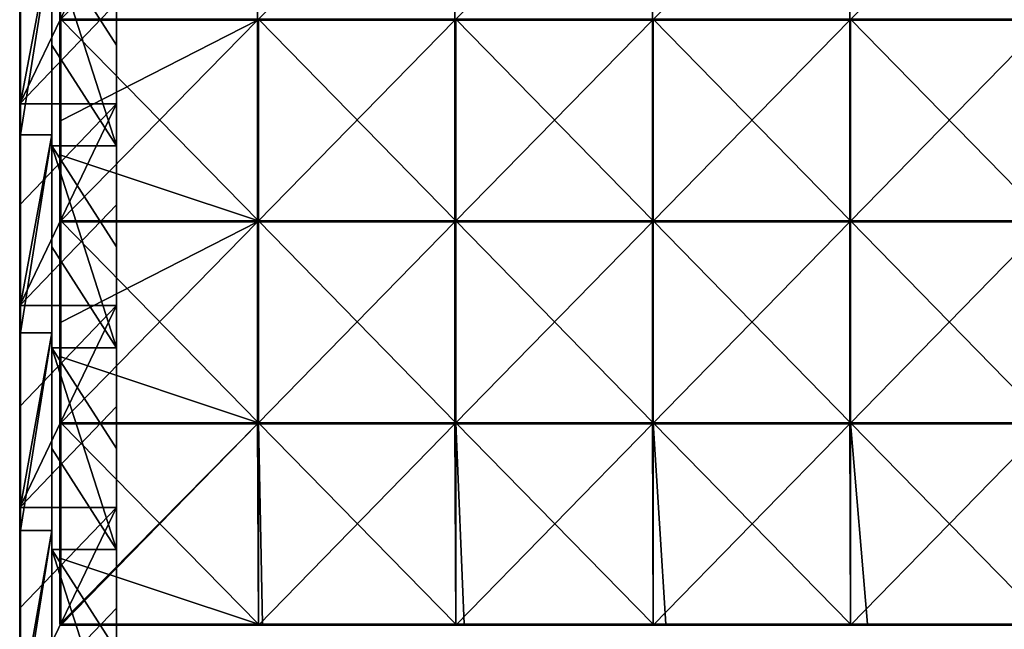
# Model space of a CAD drawing. Units: millimetres. Extents: x -501 to 501, y -550 to 10.
# Drawn here: x -500 to -256, y -280 to -129 of the extents above; entities that cross this region are included whole.
import ezdxf

# ---------------------------------------------------------------- set-up
doc = ezdxf.new("R2010")
doc.units = ezdxf.units.MM
doc.header["$LTSCALE"] = 65.185185
for name, color, linetype in [('40', 7, 'CONTINUOUS'), ('41', 7, 'CONTINUOUS'), ('42', 7, 'CONTINUOUS'), ('43', 7, 'CONTINUOUS'), ('47', 7, 'CONTINUOUS'), ('51', 7, 'CONTINUOUS'), ('59', 7, 'CONTINUOUS'), ('6', 7, 'CONTINUOUS'), ('60', 7, 'CONTINUOUS'), ('61', 7, 'CONTINUOUS'), ('62', 7, 'CONTINUOUS'), ('65', 7, 'CONTINUOUS'), ('66', 7, 'CONTINUOUS'), ('68', 7, 'CONTINUOUS'), ('74', 7, 'CONTINUOUS')]:
    doc.layers.add(name, color=color, linetype=linetype)

msp = doc.modelspace()

# ---------------------------------------------------------------- linework, layer by layer
at = {"layer": '40', "linetype": 'Continuous'}
for points in [[(-492, -135.07, 480), (-476, -160.1, 480), (-492, -110.05, 480), (-492, -135.07, 480)], [(-492, -110.05, 480), (-476, -160.1, 480), (-476, -135.07, 480), (-492, -110.05, 480)], [(-476, -110.05, 480), (-492, -110.05, 480), (-476, -135.07, 480), (-476, -110.05, 480)], [(-492, -160.1, 480), (-476, -160.1, 480), (-492, -135.07, 480), (-492, -160.1, 480)], [(-492, -185.12, 480), (-476, -210.15, 480), (-492, -160.1, 480), (-492, -185.12, 480)], [(-492, -160.1, 480), (-476, -210.15, 480), (-476, -185.12, 480), (-492, -160.1, 480)], [(-476, -160.1, 480), (-492, -160.1, 480), (-476, -185.12, 480), (-476, -160.1, 480)], [(-492, -210.15, 480), (-476, -210.15, 480), (-492, -185.12, 480), (-492, -210.15, 480)], [(-492, -235.18, 480), (-476, -260.2, 480), (-492, -210.15, 480), (-492, -235.18, 480)], [(-492, -210.15, 480), (-476, -260.2, 480), (-476, -235.18, 480), (-492, -210.15, 480)], [(-476, -210.15, 480), (-492, -210.15, 480), (-476, -235.18, 480), (-476, -210.15, 480)], [(-492, -260.2, 480), (-476, -260.2, 480), (-492, -235.18, 480), (-492, -260.2, 480)], [(-492, -285.23, 480), (-476, -310.25, 480), (-492, -260.2, 480), (-492, -285.23, 480)], [(-492, -260.2, 480), (-476, -310.25, 480), (-476, -285.23, 480), (-492, -260.2, 480)], [(-476, -260.2, 480), (-492, -260.2, 480), (-476, -285.23, 480), (-476, -260.2, 480)]]:
    msp.add_3dface(points, dxfattribs=at)
at = {"layer": '41', "linetype": 'Continuous'}
for points in [[(-500, -124.62), (-500, -149.65), (-500, -108.31, 50), (-500, -124.62)], [(-500, -149.65), (-500, -157.36, 50), (-500, -108.31, 50), (-500, -149.65)], [(-500, -149.45, 504.8), (-500, -108.31, 504.8), (-500, -157.36, 500.45), (-500, -149.45, 504.8)], [(-500, -157.36, 500.45), (-500, -108.31, 504.8), (-500, -108.31, 500.45), (-500, -157.36, 500.45)], [(-500, -157.36, 500.45), (-500, -108.31, 500.45), (-500, -157.36, 450.4), (-500, -157.36, 500.45)], [(-500, -157.36, 450.4), (-500, -108.31, 500.45), (-500, -108.31, 450.4), (-500, -157.36, 450.4)], [(-500, -157.36, 450.4), (-500, -108.31, 450.4), (-500, -157.36, 400.35), (-500, -157.36, 450.4)], [(-500, -157.36, 400.35), (-500, -108.31, 450.4), (-500, -108.31, 400.35), (-500, -157.36, 400.35)], [(-500, -157.36, 400.35), (-500, -108.31, 400.35), (-500, -157.36, 350.3), (-500, -157.36, 400.35)], [(-500, -157.36, 350.3), (-500, -108.31, 400.35), (-500, -108.31, 350.3), (-500, -157.36, 350.3)], [(-500, -157.36, 350.3), (-500, -108.31, 350.3), (-500, -157.36, 300.25), (-500, -157.36, 350.3)], [(-500, -157.36, 300.25), (-500, -108.31, 350.3), (-500, -108.31, 300.25), (-500, -157.36, 300.25)], [(-500, -157.36, 300.25), (-500, -108.31, 300.25), (-500, -157.36, 250.2), (-500, -157.36, 300.25)], [(-500, -157.36, 250.2), (-500, -108.31, 300.25), (-500, -108.31, 250.2), (-500, -157.36, 250.2)], [(-500, -157.36, 250.2), (-500, -108.31, 250.2), (-500, -157.36, 200.15), (-500, -157.36, 250.2)], [(-500, -157.36, 200.15), (-500, -108.31, 250.2), (-500, -108.31, 200.15), (-500, -157.36, 200.15)], [(-500, -157.36, 200.15), (-500, -108.31, 200.15), (-500, -157.36, 150.1), (-500, -157.36, 200.15)], [(-500, -157.36, 150.1), (-500, -108.31, 200.15), (-500, -108.31, 150.1), (-500, -157.36, 150.1)], [(-500, -157.36, 150.1), (-500, -108.31, 150.1), (-500, -157.36, 100.05), (-500, -157.36, 150.1)], [(-500, -157.36, 100.05), (-500, -108.31, 150.1), (-500, -108.31, 100.05), (-500, -157.36, 100.05)], [(-500, -157.36, 100.05), (-500, -108.31, 100.05), (-500, -157.36, 50), (-500, -157.36, 100.05)], [(-500, -157.36, 50), (-500, -108.31, 100.05), (-500, -108.31, 50), (-500, -157.36, 50)], [(-500, -157.36, 504.8), (-500, -149.45, 504.8), (-500, -157.36, 500.45), (-500, -157.36, 504.8)], [(-500, -149.65), (-500, -174.68), (-500, -157.36, 50), (-500, -149.65)], [(-500, -174.68), (-500, -199.7), (-500, -157.36, 50), (-500, -174.68)], [(-500, -199.7), (-500, -206.42, 50), (-500, -157.36, 50), (-500, -199.7)], [(-500, -199.5, 504.8), (-500, -157.36, 504.8), (-500, -206.42, 500.45), (-500, -199.5, 504.8)], [(-500, -206.42, 500.45), (-500, -157.36, 504.8), (-500, -157.36, 500.45), (-500, -206.42, 500.45)], [(-500, -206.42, 500.45), (-500, -157.36, 500.45), (-500, -206.42, 450.4), (-500, -206.42, 500.45)], [(-500, -206.42, 450.4), (-500, -157.36, 500.45), (-500, -157.36, 450.4), (-500, -206.42, 450.4)], [(-500, -206.42, 450.4), (-500, -157.36, 450.4), (-500, -206.42, 400.35), (-500, -206.42, 450.4)], [(-500, -206.42, 400.35), (-500, -157.36, 450.4), (-500, -157.36, 400.35), (-500, -206.42, 400.35)], [(-500, -206.42, 400.35), (-500, -157.36, 400.35), (-500, -206.42, 350.3), (-500, -206.42, 400.35)], [(-500, -206.42, 350.3), (-500, -157.36, 400.35), (-500, -157.36, 350.3), (-500, -206.42, 350.3)], [(-500, -206.42, 350.3), (-500, -157.36, 350.3), (-500, -206.42, 300.25), (-500, -206.42, 350.3)], [(-500, -206.42, 300.25), (-500, -157.36, 350.3), (-500, -157.36, 300.25), (-500, -206.42, 300.25)], [(-500, -206.42, 300.25), (-500, -157.36, 300.25), (-500, -206.42, 250.2), (-500, -206.42, 300.25)], [(-500, -206.42, 250.2), (-500, -157.36, 300.25), (-500, -157.36, 250.2), (-500, -206.42, 250.2)], [(-500, -206.42, 250.2), (-500, -157.36, 250.2), (-500, -206.42, 200.15), (-500, -206.42, 250.2)], [(-500, -206.42, 200.15), (-500, -157.36, 250.2), (-500, -157.36, 200.15), (-500, -206.42, 200.15)], [(-500, -206.42, 200.15), (-500, -157.36, 200.15), (-500, -206.42, 150.1), (-500, -206.42, 200.15)], [(-500, -206.42, 150.1), (-500, -157.36, 200.15), (-500, -157.36, 150.1), (-500, -206.42, 150.1)], [(-500, -206.42, 150.1), (-500, -157.36, 150.1), (-500, -206.42, 100.05), (-500, -206.42, 150.1)], [(-500, -206.42, 100.05), (-500, -157.36, 150.1), (-500, -157.36, 100.05), (-500, -206.42, 100.05)], [(-500, -206.42, 100.05), (-500, -157.36, 100.05), (-500, -206.42, 50), (-500, -206.42, 100.05)], [(-500, -206.42, 50), (-500, -157.36, 100.05), (-500, -157.36, 50), (-500, -206.42, 50)], [(-500, -206.42, 504.8), (-500, -199.5, 504.8), (-500, -206.42, 500.45), (-500, -206.42, 504.8)], [(-500, -199.7), (-500, -224.72), (-500, -206.42, 50), (-500, -199.7)], [(-500, -224.72), (-500, -249.75), (-500, -206.42, 50), (-500, -224.72)], [(-500, -249.75), (-500, -255.47, 50), (-500, -206.42, 50), (-500, -249.75)], [(-500, -249.55, 504.8), (-500, -206.42, 504.8), (-500, -255.47, 500.45), (-500, -249.55, 504.8)], [(-500, -255.47, 500.45), (-500, -206.42, 504.8), (-500, -206.42, 500.45), (-500, -255.47, 500.45)], [(-500, -255.47, 500.45), (-500, -206.42, 500.45), (-500, -255.47, 450.4), (-500, -255.47, 500.45)], [(-500, -255.47, 450.4), (-500, -206.42, 500.45), (-500, -206.42, 450.4), (-500, -255.47, 450.4)], [(-500, -255.47, 450.4), (-500, -206.42, 450.4), (-500, -255.47, 400.35), (-500, -255.47, 450.4)], [(-500, -255.47, 400.35), (-500, -206.42, 450.4), (-500, -206.42, 400.35), (-500, -255.47, 400.35)], [(-500, -255.47, 400.35), (-500, -206.42, 400.35), (-500, -255.47, 350.3), (-500, -255.47, 400.35)], [(-500, -255.47, 350.3), (-500, -206.42, 400.35), (-500, -206.42, 350.3), (-500, -255.47, 350.3)], [(-500, -255.47, 350.3), (-500, -206.42, 350.3), (-500, -255.47, 300.25), (-500, -255.47, 350.3)], [(-500, -255.47, 300.25), (-500, -206.42, 350.3), (-500, -206.42, 300.25), (-500, -255.47, 300.25)], [(-500, -255.47, 300.25), (-500, -206.42, 300.25), (-500, -255.47, 250.2), (-500, -255.47, 300.25)], [(-500, -255.47, 250.2), (-500, -206.42, 300.25), (-500, -206.42, 250.2), (-500, -255.47, 250.2)], [(-500, -255.47, 250.2), (-500, -206.42, 250.2), (-500, -255.47, 200.15), (-500, -255.47, 250.2)], [(-500, -255.47, 200.15), (-500, -206.42, 250.2), (-500, -206.42, 200.15), (-500, -255.47, 200.15)], [(-500, -255.47, 200.15), (-500, -206.42, 200.15), (-500, -255.47, 150.1), (-500, -255.47, 200.15)], [(-500, -255.47, 150.1), (-500, -206.42, 200.15), (-500, -206.42, 150.1), (-500, -255.47, 150.1)], [(-500, -255.47, 150.1), (-500, -206.42, 150.1), (-500, -255.47, 100.05), (-500, -255.47, 150.1)], [(-500, -255.47, 100.05), (-500, -206.42, 150.1), (-500, -206.42, 100.05), (-500, -255.47, 100.05)], [(-500, -255.47, 100.05), (-500, -206.42, 100.05), (-500, -255.47, 50), (-500, -255.47, 100.05)], [(-500, -255.47, 50), (-500, -206.42, 100.05), (-500, -206.42, 50), (-500, -255.47, 50)], [(-500, -255.47, 504.8), (-500, -249.55, 504.8), (-500, -255.47, 500.45), (-500, -255.47, 504.8)], [(-500, -249.75), (-500, -274.77), (-500, -255.47, 50), (-500, -249.75)], [(-500, -274.77), (-500, -299.8), (-500, -255.47, 50), (-500, -274.77)], [(-500, -299.8), (-500, -304.53, 50), (-500, -255.47, 50), (-500, -299.8)], [(-500, -299.6, 504.8), (-500, -255.47, 504.8), (-500, -304.53, 500.45), (-500, -299.6, 504.8)], [(-500, -304.53, 500.45), (-500, -255.47, 504.8), (-500, -255.47, 500.45), (-500, -304.53, 500.45)], [(-500, -304.53, 500.45), (-500, -255.47, 500.45), (-500, -304.53, 450.4), (-500, -304.53, 500.45)], [(-500, -304.53, 450.4), (-500, -255.47, 500.45), (-500, -255.47, 450.4), (-500, -304.53, 450.4)], [(-500, -304.53, 450.4), (-500, -255.47, 450.4), (-500, -304.53, 400.35), (-500, -304.53, 450.4)], [(-500, -304.53, 400.35), (-500, -255.47, 450.4), (-500, -255.47, 400.35), (-500, -304.53, 400.35)], [(-500, -304.53, 400.35), (-500, -255.47, 400.35), (-500, -304.53, 350.3), (-500, -304.53, 400.35)], [(-500, -304.53, 350.3), (-500, -255.47, 400.35), (-500, -255.47, 350.3), (-500, -304.53, 350.3)], [(-500, -304.53, 350.3), (-500, -255.47, 350.3), (-500, -304.53, 300.25), (-500, -304.53, 350.3)], [(-500, -304.53, 300.25), (-500, -255.47, 350.3), (-500, -255.47, 300.25), (-500, -304.53, 300.25)], [(-500, -304.53, 300.25), (-500, -255.47, 300.25), (-500, -304.53, 250.2), (-500, -304.53, 300.25)], [(-500, -304.53, 250.2), (-500, -255.47, 300.25), (-500, -255.47, 250.2), (-500, -304.53, 250.2)], [(-500, -304.53, 250.2), (-500, -255.47, 250.2), (-500, -304.53, 200.15), (-500, -304.53, 250.2)], [(-500, -304.53, 200.15), (-500, -255.47, 250.2), (-500, -255.47, 200.15), (-500, -304.53, 200.15)], [(-500, -304.53, 200.15), (-500, -255.47, 200.15), (-500, -304.53, 150.1), (-500, -304.53, 200.15)], [(-500, -304.53, 150.1), (-500, -255.47, 200.15), (-500, -255.47, 150.1), (-500, -304.53, 150.1)], [(-500, -304.53, 150.1), (-500, -255.47, 150.1), (-500, -304.53, 100.05), (-500, -304.53, 150.1)], [(-500, -304.53, 100.05), (-500, -255.47, 150.1), (-500, -255.47, 100.05), (-500, -304.53, 100.05)], [(-500, -304.53, 100.05), (-500, -255.47, 100.05), (-500, -304.53, 50), (-500, -304.53, 100.05)], [(-500, -304.53, 50), (-500, -255.47, 100.05), (-500, -255.47, 50), (-500, -304.53, 50)]]:
    msp.add_3dface(points, dxfattribs=at)
at = {"layer": '42', "linetype": 'Continuous'}
for points in [[(-492, -157.36, 505), (-492, -110.05, 480), (-492, -108.31, 505), (-492, -157.36, 505)], [(-492, -135.07, 480), (-492, -110.05, 480), (-492, -157.36, 505), (-492, -135.07, 480)], [(-492, -160.1, 480), (-492, -135.07, 480), (-492, -157.36, 505), (-492, -160.1, 480)], [(-492, -206.42, 505), (-492, -160.1, 480), (-492, -157.36, 505), (-492, -206.42, 505)], [(-492, -185.12, 480), (-492, -160.1, 480), (-492, -206.42, 505), (-492, -185.12, 480)], [(-492, -210.15, 480), (-492, -185.12, 480), (-492, -206.42, 505), (-492, -210.15, 480)], [(-492, -255.47, 505), (-492, -210.15, 480), (-492, -206.42, 505), (-492, -255.47, 505)], [(-492, -235.18, 480), (-492, -210.15, 480), (-492, -255.47, 505), (-492, -235.18, 480)], [(-492, -260.2, 480), (-492, -235.18, 480), (-492, -255.47, 505), (-492, -260.2, 480)], [(-492, -304.53, 505), (-492, -260.2, 480), (-492, -255.47, 505), (-492, -304.53, 505)], [(-492, -285.23, 480), (-492, -260.2, 480), (-492, -304.53, 505), (-492, -285.23, 480)]]:
    msp.add_3dface(points, dxfattribs=at)
at = {"layer": '43', "linetype": 'Continuous'}
for points in [[(-492, -157.36, 505), (-492, -108.31, 505), (-499.8, -157.36, 505), (-492, -157.36, 505)], [(-499.8, -157.36, 505), (-492, -108.31, 505), (-499.8, -149.45, 505), (-499.8, -157.36, 505)], [(-499.8, -149.45, 505), (-492, -108.31, 505), (-499.8, -108.31, 505), (-499.8, -149.45, 505)], [(-492, -206.42, 505), (-492, -157.36, 505), (-499.8, -206.42, 505), (-492, -206.42, 505)], [(-499.8, -206.42, 505), (-492, -157.36, 505), (-499.8, -199.5, 505), (-499.8, -206.42, 505)], [(-499.8, -199.5, 505), (-492, -157.36, 505), (-499.8, -157.36, 505), (-499.8, -199.5, 505)], [(-492, -255.47, 505), (-492, -206.42, 505), (-499.8, -255.47, 505), (-492, -255.47, 505)], [(-499.8, -255.47, 505), (-492, -206.42, 505), (-499.8, -249.55, 505), (-499.8, -255.47, 505)], [(-499.8, -249.55, 505), (-492, -206.42, 505), (-499.8, -206.42, 505), (-499.8, -249.55, 505)], [(-492, -304.53, 505), (-492, -255.47, 505), (-499.8, -304.53, 505), (-492, -304.53, 505)], [(-499.8, -304.53, 505), (-492, -255.47, 505), (-499.8, -299.6, 505), (-499.8, -304.53, 505)], [(-499.8, -299.6, 505), (-492, -255.47, 505), (-499.8, -255.47, 505), (-499.8, -299.6, 505)]]:
    msp.add_3dface(points, dxfattribs=at)
at = {"layer": '47', "linetype": 'Continuous'}
for points in [[(-500, -99.4, 504.8), (-500, -108.31, 504.8), (-499.97, -149.45, 504.9), (-500, -99.4, 504.8)], [(-500, -99.4, 504.8), (-499.97, -149.45, 504.9), (-499.97, -99.4, 504.9), (-500, -99.4, 504.8)], [(-499.97, -149.45, 504.9), (-499.9, -149.45, 504.97), (-499.97, -99.4, 504.9), (-499.97, -149.45, 504.9)], [(-499.97, -99.4, 504.9), (-499.9, -149.45, 504.97), (-499.9, -99.4, 504.97), (-499.97, -99.4, 504.9)], [(-499.8, -149.45, 505), (-499.8, -108.31, 505), (-499.9, -99.4, 504.97), (-499.8, -149.45, 505)], [(-499.9, -149.45, 504.97), (-499.8, -149.45, 505), (-499.9, -99.4, 504.97), (-499.9, -149.45, 504.97)], [(-500, -108.31, 504.8), (-500, -149.45, 504.8), (-499.97, -149.45, 504.9), (-500, -108.31, 504.8)], [(-500, -149.45, 504.8), (-500, -157.36, 504.8), (-499.97, -199.5, 504.9), (-500, -149.45, 504.8)], [(-500, -149.45, 504.8), (-499.97, -199.5, 504.9), (-499.97, -149.45, 504.9), (-500, -149.45, 504.8)], [(-499.97, -199.5, 504.9), (-499.9, -199.5, 504.97), (-499.97, -149.45, 504.9), (-499.97, -199.5, 504.9)], [(-499.97, -149.45, 504.9), (-499.9, -199.5, 504.97), (-499.9, -149.45, 504.97), (-499.97, -149.45, 504.9)], [(-499.8, -199.5, 505), (-499.8, -157.36, 505), (-499.9, -149.45, 504.97), (-499.8, -199.5, 505)], [(-499.9, -199.5, 504.97), (-499.8, -199.5, 505), (-499.9, -149.45, 504.97), (-499.9, -199.5, 504.97)], [(-499.8, -157.36, 505), (-499.8, -149.45, 505), (-499.9, -149.45, 504.97), (-499.8, -157.36, 505)], [(-500, -157.36, 504.8), (-500, -199.5, 504.8), (-499.97, -199.5, 504.9), (-500, -157.36, 504.8)], [(-500, -199.5, 504.8), (-500, -206.42, 504.8), (-499.97, -249.55, 504.9), (-500, -199.5, 504.8)], [(-500, -199.5, 504.8), (-499.97, -249.55, 504.9), (-499.97, -199.5, 504.9), (-500, -199.5, 504.8)], [(-499.97, -249.55, 504.9), (-499.9, -249.55, 504.97), (-499.97, -199.5, 504.9), (-499.97, -249.55, 504.9)], [(-499.97, -199.5, 504.9), (-499.9, -249.55, 504.97), (-499.9, -199.5, 504.97), (-499.97, -199.5, 504.9)], [(-499.8, -249.55, 505), (-499.8, -206.42, 505), (-499.9, -199.5, 504.97), (-499.8, -249.55, 505)], [(-499.9, -249.55, 504.97), (-499.8, -249.55, 505), (-499.9, -199.5, 504.97), (-499.9, -249.55, 504.97)], [(-499.8, -206.42, 505), (-499.8, -199.5, 505), (-499.9, -199.5, 504.97), (-499.8, -206.42, 505)], [(-500, -206.42, 504.8), (-500, -249.55, 504.8), (-499.97, -249.55, 504.9), (-500, -206.42, 504.8)], [(-500, -249.55, 504.8), (-500, -255.47, 504.8), (-499.97, -299.6, 504.9), (-500, -249.55, 504.8)], [(-500, -249.55, 504.8), (-499.97, -299.6, 504.9), (-499.97, -249.55, 504.9), (-500, -249.55, 504.8)], [(-499.97, -299.6, 504.9), (-499.9, -299.6, 504.97), (-499.97, -249.55, 504.9), (-499.97, -299.6, 504.9)], [(-499.97, -249.55, 504.9), (-499.9, -299.6, 504.97), (-499.9, -249.55, 504.97), (-499.97, -249.55, 504.9)], [(-499.8, -299.6, 505), (-499.8, -255.47, 505), (-499.9, -249.55, 504.97), (-499.8, -299.6, 505)], [(-499.9, -299.6, 504.97), (-499.8, -299.6, 505), (-499.9, -249.55, 504.97), (-499.9, -299.6, 504.97)], [(-499.8, -255.47, 505), (-499.8, -249.55, 505), (-499.9, -249.55, 504.97), (-499.8, -255.47, 505)], [(-500, -255.47, 504.8), (-500, -299.6, 504.8), (-499.97, -299.6, 504.9), (-500, -255.47, 504.8)]]:
    msp.add_3dface(points, dxfattribs=at)
at = {"layer": '51', "linetype": 'Continuous'}
for points in [[(-476, -110.05, 480), (-476, -135.07, 480), (-476, -105.27, 430), (-476, -110.05, 480)], [(-476, -105.27, 430), (-476, -135.07, 480), (-476, -152.91, 430), (-476, -105.27, 430)], [(-476, -105.27, 79.65), (-476, -152.91, 79.65), (-476, -108.18, 29.6), (-476, -105.27, 79.65)], [(-476, -152.91, 79.65), (-476, -105.27, 79.65), (-476, -152.91, 129.7), (-476, -152.91, 79.65)], [(-476, -105.27, 79.65), (-476, -105.27, 129.7), (-476, -152.91, 129.7), (-476, -105.27, 79.65)], [(-476, -105.27, 430), (-476, -152.91, 430), (-476, -105.27, 379.95), (-476, -105.27, 430)], [(-476, -105.27, 379.95), (-476, -152.91, 430), (-476, -152.91, 379.95), (-476, -105.27, 379.95)], [(-476, -105.27, 379.95), (-476, -152.91, 379.95), (-476, -105.27, 329.9), (-476, -105.27, 379.95)], [(-476, -105.27, 329.9), (-476, -152.91, 379.95), (-476, -152.91, 329.9), (-476, -105.27, 329.9)], [(-476, -105.27, 329.9), (-476, -152.91, 329.9), (-476, -105.27, 279.85), (-476, -105.27, 329.9)], [(-476, -105.27, 279.85), (-476, -152.91, 329.9), (-476, -152.91, 279.85), (-476, -105.27, 279.85)], [(-476, -105.27, 279.85), (-476, -152.91, 279.85), (-476, -105.27, 229.8), (-476, -105.27, 279.85)], [(-476, -105.27, 229.8), (-476, -152.91, 279.85), (-476, -152.91, 229.8), (-476, -105.27, 229.8)], [(-476, -105.27, 229.8), (-476, -152.91, 229.8), (-476, -105.27, 179.75), (-476, -105.27, 229.8)], [(-476, -105.27, 179.75), (-476, -152.91, 229.8), (-476, -152.91, 179.75), (-476, -105.27, 179.75)], [(-476, -105.27, 179.75), (-476, -152.91, 179.75), (-476, -105.27, 129.7), (-476, -105.27, 179.75)], [(-476, -105.27, 129.7), (-476, -152.91, 179.75), (-476, -152.91, 129.7), (-476, -105.27, 129.7)], [(-476, -124.62), (-476, -108.18, 29.6), (-476, -157.27, 29.6), (-476, -124.62)], [(-476, -108.18, 29.6), (-476, -152.91, 79.65), (-476, -157.27, 29.6), (-476, -108.18, 29.6)], [(-476, -149.65), (-476, -124.62), (-476, -157.27, 29.6), (-476, -149.65)], [(-476, -135.07, 480), (-476, -160.1, 480), (-476, -152.91, 430), (-476, -135.07, 480)], [(-476, -174.68), (-476, -149.65), (-476, -157.27, 29.6), (-476, -174.68)], [(-476, -160.1, 480), (-476, -185.12, 480), (-476, -152.91, 430), (-476, -160.1, 480)], [(-476, -152.91, 430), (-476, -185.12, 480), (-476, -200.55, 430), (-476, -152.91, 430)], [(-476, -152.91, 79.65), (-476, -200.55, 79.65), (-476, -157.27, 29.6), (-476, -152.91, 79.65)], [(-476, -200.55, 79.65), (-476, -152.91, 79.65), (-476, -200.55, 129.7), (-476, -200.55, 79.65)], [(-476, -152.91, 79.65), (-476, -152.91, 129.7), (-476, -200.55, 129.7), (-476, -152.91, 79.65)], [(-476, -152.91, 430), (-476, -200.55, 430), (-476, -152.91, 379.95), (-476, -152.91, 430)], [(-476, -152.91, 379.95), (-476, -200.55, 430), (-476, -200.55, 379.95), (-476, -152.91, 379.95)], [(-476, -152.91, 379.95), (-476, -200.55, 379.95), (-476, -152.91, 329.9), (-476, -152.91, 379.95)], [(-476, -152.91, 329.9), (-476, -200.55, 379.95), (-476, -200.55, 329.9), (-476, -152.91, 329.9)], [(-476, -152.91, 329.9), (-476, -200.55, 329.9), (-476, -152.91, 279.85), (-476, -152.91, 329.9)], [(-476, -152.91, 279.85), (-476, -200.55, 329.9), (-476, -200.55, 279.85), (-476, -152.91, 279.85)], [(-476, -152.91, 279.85), (-476, -200.55, 279.85), (-476, -152.91, 229.8), (-476, -152.91, 279.85)], [(-476, -152.91, 229.8), (-476, -200.55, 279.85), (-476, -200.55, 229.8), (-476, -152.91, 229.8)], [(-476, -152.91, 229.8), (-476, -200.55, 229.8), (-476, -152.91, 179.75), (-476, -152.91, 229.8)], [(-476, -152.91, 179.75), (-476, -200.55, 229.8), (-476, -200.55, 179.75), (-476, -152.91, 179.75)], [(-476, -152.91, 179.75), (-476, -200.55, 179.75), (-476, -152.91, 129.7), (-476, -152.91, 179.75)], [(-476, -152.91, 129.7), (-476, -200.55, 179.75), (-476, -200.55, 129.7), (-476, -152.91, 129.7)], [(-476, -174.68), (-476, -157.27, 29.6), (-476, -206.36, 29.6), (-476, -174.68)], [(-476, -157.27, 29.6), (-476, -200.55, 79.65), (-476, -206.36, 29.6), (-476, -157.27, 29.6)], [(-476, -199.7), (-476, -174.68), (-476, -206.36, 29.6), (-476, -199.7)], [(-476, -185.12, 480), (-476, -210.15, 480), (-476, -200.55, 430), (-476, -185.12, 480)], [(-476, -224.72), (-476, -199.7), (-476, -206.36, 29.6), (-476, -224.72)], [(-476, -210.15, 480), (-476, -235.18, 480), (-476, -200.55, 430), (-476, -210.15, 480)], [(-476, -200.55, 430), (-476, -235.18, 480), (-476, -248.18, 430), (-476, -200.55, 430)], [(-476, -200.55, 79.65), (-476, -248.18, 79.65), (-476, -206.36, 29.6), (-476, -200.55, 79.65)], [(-476, -248.18, 79.65), (-476, -200.55, 79.65), (-476, -248.18, 129.7), (-476, -248.18, 79.65)], [(-476, -200.55, 79.65), (-476, -200.55, 129.7), (-476, -248.18, 129.7), (-476, -200.55, 79.65)], [(-476, -200.55, 430), (-476, -248.18, 430), (-476, -200.55, 379.95), (-476, -200.55, 430)], [(-476, -200.55, 379.95), (-476, -248.18, 430), (-476, -248.18, 379.95), (-476, -200.55, 379.95)], [(-476, -200.55, 379.95), (-476, -248.18, 379.95), (-476, -200.55, 329.9), (-476, -200.55, 379.95)], [(-476, -200.55, 329.9), (-476, -248.18, 379.95), (-476, -248.18, 329.9), (-476, -200.55, 329.9)], [(-476, -200.55, 329.9), (-476, -248.18, 329.9), (-476, -200.55, 279.85), (-476, -200.55, 329.9)], [(-476, -200.55, 279.85), (-476, -248.18, 329.9), (-476, -248.18, 279.85), (-476, -200.55, 279.85)], [(-476, -200.55, 279.85), (-476, -248.18, 279.85), (-476, -200.55, 229.8), (-476, -200.55, 279.85)], [(-476, -200.55, 229.8), (-476, -248.18, 279.85), (-476, -248.18, 229.8), (-476, -200.55, 229.8)], [(-476, -200.55, 229.8), (-476, -248.18, 229.8), (-476, -200.55, 179.75), (-476, -200.55, 229.8)], [(-476, -200.55, 179.75), (-476, -248.18, 229.8), (-476, -248.18, 179.75), (-476, -200.55, 179.75)], [(-476, -200.55, 179.75), (-476, -248.18, 179.75), (-476, -200.55, 129.7), (-476, -200.55, 179.75)], [(-476, -200.55, 129.7), (-476, -248.18, 179.75), (-476, -248.18, 129.7), (-476, -200.55, 129.7)], [(-476, -224.72), (-476, -206.36, 29.6), (-476, -255.45, 29.6), (-476, -224.72)], [(-476, -206.36, 29.6), (-476, -248.18, 79.65), (-476, -255.45, 29.6), (-476, -206.36, 29.6)], [(-476, -249.75), (-476, -224.72), (-476, -255.45, 29.6), (-476, -249.75)], [(-476, -235.18, 480), (-476, -260.2, 480), (-476, -248.18, 430), (-476, -235.18, 480)], [(-476, -260.2, 480), (-476, -285.23, 480), (-476, -248.18, 430), (-476, -260.2, 480)], [(-476, -248.18, 430), (-476, -285.23, 480), (-476, -295.82, 430), (-476, -248.18, 430)], [(-476, -248.18, 79.65), (-476, -295.82, 79.65), (-476, -255.45, 29.6), (-476, -248.18, 79.65)], [(-476, -295.82, 79.65), (-476, -248.18, 79.65), (-476, -295.82, 129.7), (-476, -295.82, 79.65)], [(-476, -248.18, 79.65), (-476, -248.18, 129.7), (-476, -295.82, 129.7), (-476, -248.18, 79.65)], [(-476, -248.18, 430), (-476, -295.82, 430), (-476, -248.18, 379.95), (-476, -248.18, 430)], [(-476, -248.18, 379.95), (-476, -295.82, 430), (-476, -295.82, 379.95), (-476, -248.18, 379.95)], [(-476, -248.18, 379.95), (-476, -295.82, 379.95), (-476, -248.18, 329.9), (-476, -248.18, 379.95)], [(-476, -248.18, 329.9), (-476, -295.82, 379.95), (-476, -295.82, 329.9), (-476, -248.18, 329.9)], [(-476, -248.18, 329.9), (-476, -295.82, 329.9), (-476, -248.18, 279.85), (-476, -248.18, 329.9)], [(-476, -248.18, 279.85), (-476, -295.82, 329.9), (-476, -295.82, 279.85), (-476, -248.18, 279.85)], [(-476, -248.18, 279.85), (-476, -295.82, 279.85), (-476, -248.18, 229.8), (-476, -248.18, 279.85)], [(-476, -248.18, 229.8), (-476, -295.82, 279.85), (-476, -295.82, 229.8), (-476, -248.18, 229.8)], [(-476, -248.18, 229.8), (-476, -295.82, 229.8), (-476, -248.18, 179.75), (-476, -248.18, 229.8)], [(-476, -248.18, 179.75), (-476, -295.82, 229.8), (-476, -295.82, 179.75), (-476, -248.18, 179.75)], [(-476, -248.18, 179.75), (-476, -295.82, 179.75), (-476, -248.18, 129.7), (-476, -248.18, 179.75)], [(-476, -248.18, 129.7), (-476, -295.82, 179.75), (-476, -295.82, 129.7), (-476, -248.18, 129.7)], [(-476, -274.77), (-476, -249.75), (-476, -255.45, 29.6), (-476, -274.77)], [(-476, -274.77), (-476, -255.45, 29.6), (-476, -304.55, 29.6), (-476, -274.77)], [(-476, -255.45, 29.6), (-476, -295.82, 79.65), (-476, -304.55, 29.6), (-476, -255.45, 29.6)], [(-476, -299.8), (-476, -274.77), (-476, -304.55, 29.6), (-476, -299.8)]]:
    msp.add_3dface(points, dxfattribs=at)
at = {"layer": '59', "linetype": 'Continuous'}
for points in [[(-440.77, -128.65, 505), (-489.75, -128.65, 505), (-440.77, -178.7, 505), (-440.77, -128.65, 505)], [(-489.75, -128.65, 505), (-489.75, -162.35, 505), (-440.77, -178.7, 505), (-489.75, -128.65, 505)], [(-391.8, -128.65, 505), (-440.77, -128.65, 505), (-391.8, -178.7, 505), (-391.8, -128.65, 505)], [(-391.8, -178.7, 505), (-440.77, -128.65, 505), (-440.77, -178.7, 505), (-391.8, -178.7, 505)], [(-342.82, -128.65, 505), (-391.8, -128.65, 505), (-342.82, -178.7, 505), (-342.82, -128.65, 505)], [(-342.82, -178.7, 505), (-391.8, -128.65, 505), (-391.8, -178.7, 505), (-342.82, -178.7, 505)], [(-293.85, -128.65, 505), (-342.82, -128.65, 505), (-293.85, -178.7, 505), (-293.85, -128.65, 505)], [(-293.85, -178.7, 505), (-342.82, -128.65, 505), (-342.82, -178.7, 505), (-293.85, -178.7, 505)], [(-244.88, -128.65, 505), (-293.85, -128.65, 505), (-244.88, -178.7, 505), (-244.88, -128.65, 505)], [(-244.88, -178.7, 505), (-293.85, -128.65, 505), (-293.85, -178.7, 505), (-244.88, -178.7, 505)], [(-440.77, -178.7, 505), (-489.75, -162.35, 505), (-489.75, -178.7, 505), (-440.77, -178.7, 505)], [(-440.77, -178.7, 505), (-489.75, -178.7, 505), (-440.77, -228.75, 505), (-440.77, -178.7, 505)], [(-489.75, -178.7, 505), (-489.75, -212.4, 505), (-440.77, -228.75, 505), (-489.75, -178.7, 505)], [(-391.8, -178.7, 505), (-440.77, -178.7, 505), (-391.8, -228.75, 505), (-391.8, -178.7, 505)], [(-391.8, -228.75, 505), (-440.77, -178.7, 505), (-440.77, -228.75, 505), (-391.8, -228.75, 505)], [(-342.82, -178.7, 505), (-391.8, -178.7, 505), (-342.82, -228.75, 505), (-342.82, -178.7, 505)], [(-342.82, -228.75, 505), (-391.8, -178.7, 505), (-391.8, -228.75, 505), (-342.82, -228.75, 505)], [(-293.85, -178.7, 505), (-342.82, -178.7, 505), (-293.85, -228.75, 505), (-293.85, -178.7, 505)], [(-293.85, -228.75, 505), (-342.82, -178.7, 505), (-342.82, -228.75, 505), (-293.85, -228.75, 505)], [(-244.88, -178.7, 505), (-293.85, -178.7, 505), (-244.88, -228.75, 505), (-244.88, -178.7, 505)], [(-244.88, -228.75, 505), (-293.85, -178.7, 505), (-293.85, -228.75, 505), (-244.88, -228.75, 505)], [(-440.77, -228.75, 505), (-489.75, -212.4, 505), (-489.75, -228.75, 505), (-440.77, -228.75, 505)], [(-440.77, -228.75, 505), (-489.75, -228.75, 505), (-440.77, -278.75, 505), (-440.77, -228.75, 505)], [(-489.75, -228.75, 505), (-489.75, -262.45, 505), (-440.77, -278.75, 505), (-489.75, -228.75, 505)], [(-391.8, -228.75, 505), (-440.77, -228.75, 505), (-391.8, -278.75, 505), (-391.8, -228.75, 505)], [(-391.8, -278.75, 505), (-440.77, -228.75, 505), (-439.75, -278.75, 505), (-391.8, -278.75, 505)], [(-439.75, -278.75, 505), (-440.77, -228.75, 505), (-440.77, -278.75, 505), (-439.75, -278.75, 505)], [(-342.82, -228.75, 505), (-391.8, -228.75, 505), (-342.82, -278.75, 505), (-342.82, -228.75, 505)], [(-342.82, -278.75, 505), (-391.8, -228.75, 505), (-389.7, -278.75, 505), (-342.82, -278.75, 505)], [(-389.7, -278.75, 505), (-391.8, -228.75, 505), (-391.8, -278.75, 505), (-389.7, -278.75, 505)], [(-293.85, -228.75, 505), (-342.82, -228.75, 505), (-293.85, -278.75, 505), (-293.85, -228.75, 505)], [(-293.85, -278.75, 505), (-342.82, -228.75, 505), (-339.65, -278.75, 505), (-293.85, -278.75, 505)], [(-339.65, -278.75, 505), (-342.82, -228.75, 505), (-342.82, -278.75, 505), (-339.65, -278.75, 505)], [(-244.88, -228.75, 505), (-293.85, -228.75, 505), (-244.88, -278.75, 505), (-244.88, -228.75, 505)], [(-244.88, -278.75, 505), (-293.85, -228.75, 505), (-289.6, -278.75, 505), (-244.88, -278.75, 505)], [(-289.6, -278.75, 505), (-293.85, -228.75, 505), (-293.85, -278.75, 505), (-289.6, -278.75, 505)], [(-440.77, -278.75, 505), (-489.75, -262.45, 505), (-489.75, -278.75, 505), (-440.77, -278.75, 505)]]:
    msp.add_3dface(points, dxfattribs=at)
at = {"layer": '6', "linetype": 'Continuous'}
for points in [[(-476, -124.62), (-500, -149.65), (-476, -99.6), (-476, -124.62)], [(-476, -99.6), (-500, -149.65), (-500, -124.62), (-476, -99.6)], [(-476, -149.65), (-500, -149.65), (-476, -124.62), (-476, -149.65)], [(-476, -174.68), (-500, -199.7), (-476, -149.65), (-476, -174.68)], [(-476, -149.65), (-500, -199.7), (-500, -174.68), (-476, -149.65)], [(-500, -149.65), (-476, -149.65), (-500, -174.68), (-500, -149.65)], [(-476, -199.7), (-500, -199.7), (-476, -174.68), (-476, -199.7)], [(-476, -224.72), (-500, -249.75), (-476, -199.7), (-476, -224.72)], [(-476, -199.7), (-500, -249.75), (-500, -224.72), (-476, -199.7)], [(-500, -199.7), (-476, -199.7), (-500, -224.72), (-500, -199.7)], [(-476, -249.75), (-500, -249.75), (-476, -224.72), (-476, -249.75)], [(-476, -274.77), (-500, -299.8), (-476, -249.75), (-476, -274.77)], [(-476, -249.75), (-500, -299.8), (-500, -274.77), (-476, -249.75)], [(-500, -249.75), (-476, -249.75), (-500, -274.77), (-500, -249.75)], [(-476, -299.8), (-500, -299.8), (-476, -274.77), (-476, -299.8)]]:
    msp.add_3dface(points, dxfattribs=at)
at = {"layer": '60', "linetype": 'Continuous'}
for points in [[(-490, -103.88, 486), (-441, -78.85, 486), (-490, -128.9, 486), (-490, -103.88, 486)], [(-490, -128.9, 486), (-441, -78.85, 486), (-441, -128.9, 486), (-490, -128.9, 486)], [(-441, -78.85, 486), (-392, -78.85, 486), (-441, -128.9, 486), (-441, -78.85, 486)], [(-441, -128.9, 486), (-392, -78.85, 486), (-392, -128.9, 486), (-441, -128.9, 486)], [(-392, -78.85, 486), (-343, -78.85, 486), (-392, -128.9, 486), (-392, -78.85, 486)], [(-392, -128.9, 486), (-343, -78.85, 486), (-343, -128.9, 486), (-392, -128.9, 486)], [(-343, -78.85, 486), (-294, -78.85, 486), (-343, -128.9, 486), (-343, -78.85, 486)], [(-343, -128.9, 486), (-294, -78.85, 486), (-294, -128.9, 486), (-343, -128.9, 486)], [(-294, -78.85, 486), (-245, -78.85, 486), (-294, -128.9, 486), (-294, -78.85, 486)], [(-294, -128.9, 486), (-245, -78.85, 486), (-245, -128.9, 486), (-294, -128.9, 486)], [(-490, -128.9, 486), (-441, -128.9, 486), (-490, -153.93, 486), (-490, -128.9, 486)], [(-490, -153.93, 486), (-441, -128.9, 486), (-490, -178.95, 486), (-490, -153.93, 486)], [(-490, -178.95, 486), (-441, -128.9, 486), (-441, -178.95, 486), (-490, -178.95, 486)], [(-441, -128.9, 486), (-392, -128.9, 486), (-441, -178.95, 486), (-441, -128.9, 486)], [(-441, -178.95, 486), (-392, -128.9, 486), (-392, -178.95, 486), (-441, -178.95, 486)], [(-392, -128.9, 486), (-343, -128.9, 486), (-392, -178.95, 486), (-392, -128.9, 486)], [(-392, -178.95, 486), (-343, -128.9, 486), (-343, -178.95, 486), (-392, -178.95, 486)], [(-343, -128.9, 486), (-294, -128.9, 486), (-343, -178.95, 486), (-343, -128.9, 486)], [(-343, -178.95, 486), (-294, -128.9, 486), (-294, -178.95, 486), (-343, -178.95, 486)], [(-294, -128.9, 486), (-245, -128.9, 486), (-294, -178.95, 486), (-294, -128.9, 486)], [(-294, -178.95, 486), (-245, -128.9, 486), (-245, -178.95, 486), (-294, -178.95, 486)], [(-490, -178.95, 486), (-441, -178.95, 486), (-490, -203.97, 486), (-490, -178.95, 486)], [(-490, -203.97, 486), (-441, -178.95, 486), (-490, -229, 486), (-490, -203.97, 486)], [(-490, -229, 486), (-441, -178.95, 486), (-441, -229, 486), (-490, -229, 486)], [(-441, -178.95, 486), (-392, -178.95, 486), (-441, -229, 486), (-441, -178.95, 486)], [(-441, -229, 486), (-392, -178.95, 486), (-392, -229, 486), (-441, -229, 486)], [(-392, -178.95, 486), (-343, -178.95, 486), (-392, -229, 486), (-392, -178.95, 486)], [(-392, -229, 486), (-343, -178.95, 486), (-343, -229, 486), (-392, -229, 486)], [(-343, -178.95, 486), (-294, -178.95, 486), (-343, -229, 486), (-343, -178.95, 486)], [(-343, -229, 486), (-294, -178.95, 486), (-294, -229, 486), (-343, -229, 486)], [(-294, -178.95, 486), (-245, -178.95, 486), (-294, -229, 486), (-294, -178.95, 486)], [(-294, -229, 486), (-245, -178.95, 486), (-245, -229, 486), (-294, -229, 486)], [(-490, -229, 486), (-441, -229, 486), (-490, -278.75, 486), (-490, -229, 486)], [(-490, -278.75, 486), (-441, -229, 486), (-489.93, -278.93, 486), (-490, -278.75, 486)], [(-489.93, -278.93, 486), (-441, -229, 486), (-489.75, -279, 486), (-489.93, -278.93, 486)], [(-489.75, -279, 486), (-441, -229, 486), (-440.77, -279, 486), (-489.75, -279, 486)], [(-441, -229, 486), (-392, -229, 486), (-440.77, -279, 486), (-441, -229, 486)], [(-440.77, -279, 486), (-392, -229, 486), (-391.8, -279, 486), (-440.77, -279, 486)], [(-392, -229, 486), (-343, -229, 486), (-391.8, -279, 486), (-392, -229, 486)], [(-391.8, -279, 486), (-343, -229, 486), (-342.82, -279, 486), (-391.8, -279, 486)], [(-343, -229, 486), (-294, -229, 486), (-342.82, -279, 486), (-343, -229, 486)], [(-342.82, -279, 486), (-294, -229, 486), (-293.85, -279, 486), (-342.82, -279, 486)], [(-294, -229, 486), (-245, -229, 486), (-293.85, -279, 486), (-294, -229, 486)], [(-293.85, -279, 486), (-245, -229, 486), (-244.88, -279, 486), (-293.85, -279, 486)]]:
    msp.add_3dface(points, dxfattribs=at)
at = {"layer": '61', "linetype": 'Continuous'}
for points in [[(-490, -103.88, 486), (-490, -128.9, 486), (-490, -112.3, 504.75), (-490, -103.88, 486)], [(-490, -112.3, 504.75), (-490, -128.9, 486), (-490, -145.5, 504.75), (-490, -112.3, 504.75)], [(-490, -128.9, 486), (-490, -153.93, 486), (-490, -145.5, 504.75), (-490, -128.9, 486)], [(-490, -145.5, 504.75), (-490, -153.93, 486), (-490, -162.35, 504.75), (-490, -145.5, 504.75)], [(-490, -153.93, 486), (-490, -178.95, 486), (-490, -162.35, 504.75), (-490, -153.93, 486)], [(-490, -162.35, 504.75), (-490, -178.95, 486), (-490, -189.92, 504.75), (-490, -162.35, 504.75)], [(-490, -178.95, 486), (-490, -203.97, 486), (-490, -189.92, 504.75), (-490, -178.95, 486)], [(-490, -189.92, 504.75), (-490, -203.97, 486), (-490, -212.4, 504.75), (-490, -189.92, 504.75)], [(-490, -203.97, 486), (-490, -229, 486), (-490, -212.4, 504.75), (-490, -203.97, 486)], [(-490, -212.4, 504.75), (-490, -229, 486), (-490, -234.33, 504.75), (-490, -212.4, 504.75)], [(-490, -229, 486), (-490, -278.75, 486), (-490, -234.33, 504.75), (-490, -229, 486)], [(-490, -234.33, 504.75), (-490, -278.75, 486), (-490, -262.45, 504.75), (-490, -234.33, 504.75)], [(-490, -262.45, 504.75), (-490, -278.75, 486), (-490, -278.75, 504.75), (-490, -262.45, 504.75)]]:
    msp.add_3dface(points, dxfattribs=at)
at = {"layer": '62', "linetype": 'Continuous'}
for points in [[(-489.75, -279, 486), (-440.77, -279, 486), (-489.75, -279, 504.75), (-489.75, -279, 486)], [(-489.75, -279, 504.75), (-440.77, -279, 486), (-440.77, -279, 504.75), (-489.75, -279, 504.75)], [(-440.77, -279, 486), (-391.8, -279, 486), (-440.77, -279, 504.75), (-440.77, -279, 486)], [(-440.77, -279, 504.75), (-391.8, -279, 486), (-439.75, -279, 504.75), (-440.77, -279, 504.75)], [(-439.75, -279, 504.75), (-391.8, -279, 486), (-391.8, -279, 504.75), (-439.75, -279, 504.75)], [(-391.8, -279, 486), (-342.82, -279, 486), (-391.8, -279, 504.75), (-391.8, -279, 486)], [(-391.8, -279, 504.75), (-342.82, -279, 486), (-389.7, -279, 504.75), (-391.8, -279, 504.75)], [(-389.7, -279, 504.75), (-342.82, -279, 486), (-342.82, -279, 504.75), (-389.7, -279, 504.75)], [(-342.82, -279, 486), (-293.85, -279, 486), (-342.82, -279, 504.75), (-342.82, -279, 486)], [(-342.82, -279, 504.75), (-293.85, -279, 486), (-339.65, -279, 504.75), (-342.82, -279, 504.75)], [(-339.65, -279, 504.75), (-293.85, -279, 486), (-293.85, -279, 504.75), (-339.65, -279, 504.75)], [(-293.85, -279, 486), (-244.88, -279, 486), (-293.85, -279, 504.75), (-293.85, -279, 486)], [(-293.85, -279, 504.75), (-244.88, -279, 486), (-289.6, -279, 504.75), (-293.85, -279, 504.75)], [(-289.6, -279, 504.75), (-244.88, -279, 486), (-244.88, -279, 504.75), (-289.6, -279, 504.75)]]:
    msp.add_3dface(points, dxfattribs=at)
at = {"layer": '65', "linetype": 'Continuous'}
for points in [[(-490, -278.75, 486), (-489.93, -278.93, 486), (-490, -278.75, 504.75), (-490, -278.75, 486)], [(-490, -278.75, 504.75), (-489.93, -278.93, 486), (-489.92, -278.93, 504.75), (-490, -278.75, 504.75)], [(-489.93, -278.93, 486), (-489.75, -279, 486), (-489.92, -278.93, 504.75), (-489.93, -278.93, 486)], [(-489.75, -279, 486), (-489.75, -279, 504.75), (-489.92, -278.93, 504.75), (-489.75, -279, 486)]]:
    msp.add_3dface(points, dxfattribs=at)
at = {"layer": '66', "linetype": 'Continuous'}
for points in [[(-490, -112.3, 504.75), (-490, -145.5, 504.75), (-489.97, -162.35, 504.88), (-490, -112.3, 504.75)], [(-489.97, -112.3, 504.88), (-490, -112.3, 504.75), (-489.97, -162.35, 504.88), (-489.97, -112.3, 504.88)], [(-489.88, -112.3, 504.97), (-489.97, -112.3, 504.88), (-489.88, -162.35, 504.97), (-489.88, -112.3, 504.97)], [(-489.88, -162.35, 504.97), (-489.97, -112.3, 504.88), (-489.97, -162.35, 504.88), (-489.88, -162.35, 504.97)], [(-489.75, -162.35, 505), (-489.75, -128.65, 505), (-489.88, -112.3, 504.97), (-489.75, -162.35, 505)], [(-489.75, -162.35, 505), (-489.88, -112.3, 504.97), (-489.88, -162.35, 504.97), (-489.75, -162.35, 505)], [(-490, -145.5, 504.75), (-490, -162.35, 504.75), (-489.97, -162.35, 504.88), (-490, -145.5, 504.75)], [(-490, -162.35, 504.75), (-490, -189.92, 504.75), (-489.97, -212.4, 504.88), (-490, -162.35, 504.75)], [(-489.97, -162.35, 504.88), (-490, -162.35, 504.75), (-489.97, -212.4, 504.88), (-489.97, -162.35, 504.88)], [(-489.88, -162.35, 504.97), (-489.97, -162.35, 504.88), (-489.88, -212.4, 504.97), (-489.88, -162.35, 504.97)], [(-489.88, -212.4, 504.97), (-489.97, -162.35, 504.88), (-489.97, -212.4, 504.88), (-489.88, -212.4, 504.97)], [(-489.75, -178.7, 505), (-489.75, -162.35, 505), (-489.88, -162.35, 504.97), (-489.75, -178.7, 505)], [(-489.75, -212.4, 505), (-489.75, -178.7, 505), (-489.88, -162.35, 504.97), (-489.75, -212.4, 505)], [(-489.75, -212.4, 505), (-489.88, -162.35, 504.97), (-489.88, -212.4, 504.97), (-489.75, -212.4, 505)], [(-490, -189.92, 504.75), (-490, -212.4, 504.75), (-489.97, -212.4, 504.88), (-490, -189.92, 504.75)], [(-490, -212.4, 504.75), (-490, -234.33, 504.75), (-489.97, -262.45, 504.88), (-490, -212.4, 504.75)], [(-489.97, -212.4, 504.88), (-490, -212.4, 504.75), (-489.97, -262.45, 504.88), (-489.97, -212.4, 504.88)], [(-489.88, -212.4, 504.97), (-489.97, -212.4, 504.88), (-489.88, -262.45, 504.97), (-489.88, -212.4, 504.97)], [(-489.88, -262.45, 504.97), (-489.97, -212.4, 504.88), (-489.97, -262.45, 504.88), (-489.88, -262.45, 504.97)], [(-489.75, -228.75, 505), (-489.75, -212.4, 505), (-489.88, -212.4, 504.97), (-489.75, -228.75, 505)], [(-489.75, -262.45, 505), (-489.75, -228.75, 505), (-489.88, -212.4, 504.97), (-489.75, -262.45, 505)], [(-489.75, -262.45, 505), (-489.88, -212.4, 504.97), (-489.88, -262.45, 504.97), (-489.75, -262.45, 505)], [(-490, -234.33, 504.75), (-490, -262.45, 504.75), (-489.97, -262.45, 504.88), (-490, -234.33, 504.75)], [(-490, -262.45, 504.75), (-490, -278.75, 504.75), (-489.9, -278.75, 504.95), (-490, -262.45, 504.75)], [(-489.97, -262.45, 504.88), (-490, -262.45, 504.75), (-489.9, -278.75, 504.95), (-489.97, -262.45, 504.88)], [(-489.88, -262.45, 504.97), (-489.97, -262.45, 504.88), (-489.9, -278.75, 504.95), (-489.88, -262.45, 504.97)], [(-489.75, -278.75, 505), (-489.88, -262.45, 504.97), (-489.9, -278.75, 504.95), (-489.75, -278.75, 505)], [(-489.75, -278.75, 505), (-489.75, -262.45, 505), (-489.88, -262.45, 504.97), (-489.75, -278.75, 505)]]:
    msp.add_3dface(points, dxfattribs=at)
at = {"layer": '68', "linetype": 'Continuous'}
for points in [[(-439.75, -278.75, 505), (-440.77, -278.75, 505), (-489.75, -278.93, 504.93), (-439.75, -278.75, 505)], [(-439.75, -278.75, 505), (-489.75, -278.93, 504.93), (-439.75, -278.88, 504.97), (-439.75, -278.75, 505)], [(-440.77, -278.75, 505), (-489.75, -278.75, 505), (-489.75, -278.93, 504.93), (-440.77, -278.75, 505)], [(-439.75, -278.88, 504.97), (-489.75, -278.93, 504.93), (-439.75, -278.97, 504.88), (-439.75, -278.88, 504.97)], [(-489.75, -278.93, 504.93), (-489.75, -279, 504.75), (-439.75, -278.97, 504.88), (-489.75, -278.93, 504.93)], [(-489.75, -279, 504.75), (-440.77, -279, 504.75), (-439.75, -278.97, 504.88), (-489.75, -279, 504.75)], [(-440.77, -279, 504.75), (-439.75, -279, 504.75), (-439.75, -278.97, 504.88), (-440.77, -279, 504.75)], [(-389.7, -278.75, 505), (-391.8, -278.75, 505), (-439.75, -278.88, 504.97), (-389.7, -278.75, 505)], [(-389.7, -278.75, 505), (-439.75, -278.88, 504.97), (-389.7, -278.88, 504.97), (-389.7, -278.75, 505)], [(-391.8, -278.75, 505), (-439.75, -278.75, 505), (-439.75, -278.88, 504.97), (-391.8, -278.75, 505)], [(-439.75, -278.88, 504.97), (-439.75, -278.97, 504.88), (-389.7, -278.88, 504.97), (-439.75, -278.88, 504.97)], [(-389.7, -278.88, 504.97), (-439.75, -278.97, 504.88), (-389.7, -278.97, 504.88), (-389.7, -278.88, 504.97)], [(-439.75, -279, 504.75), (-391.8, -279, 504.75), (-389.7, -278.97, 504.88), (-439.75, -279, 504.75)], [(-439.75, -278.97, 504.88), (-439.75, -279, 504.75), (-389.7, -278.97, 504.88), (-439.75, -278.97, 504.88)], [(-391.8, -279, 504.75), (-389.7, -279, 504.75), (-389.7, -278.97, 504.88), (-391.8, -279, 504.75)], [(-339.65, -278.75, 505), (-342.82, -278.75, 505), (-389.7, -278.88, 504.97), (-339.65, -278.75, 505)], [(-339.65, -278.75, 505), (-389.7, -278.88, 504.97), (-339.65, -278.88, 504.97), (-339.65, -278.75, 505)], [(-342.82, -278.75, 505), (-389.7, -278.75, 505), (-389.7, -278.88, 504.97), (-342.82, -278.75, 505)], [(-389.7, -278.88, 504.97), (-389.7, -278.97, 504.88), (-339.65, -278.88, 504.97), (-389.7, -278.88, 504.97)], [(-339.65, -278.88, 504.97), (-389.7, -278.97, 504.88), (-339.65, -278.97, 504.88), (-339.65, -278.88, 504.97)], [(-389.7, -279, 504.75), (-342.82, -279, 504.75), (-339.65, -278.97, 504.88), (-389.7, -279, 504.75)], [(-389.7, -278.97, 504.88), (-389.7, -279, 504.75), (-339.65, -278.97, 504.88), (-389.7, -278.97, 504.88)], [(-342.82, -279, 504.75), (-339.65, -279, 504.75), (-339.65, -278.97, 504.88), (-342.82, -279, 504.75)], [(-289.6, -278.75, 505), (-293.85, -278.75, 505), (-339.65, -278.88, 504.97), (-289.6, -278.75, 505)], [(-289.6, -278.75, 505), (-339.65, -278.88, 504.97), (-289.6, -278.88, 504.97), (-289.6, -278.75, 505)], [(-293.85, -278.75, 505), (-339.65, -278.75, 505), (-339.65, -278.88, 504.97), (-293.85, -278.75, 505)], [(-339.65, -278.88, 504.97), (-339.65, -278.97, 504.88), (-289.6, -278.88, 504.97), (-339.65, -278.88, 504.97)], [(-289.6, -278.88, 504.97), (-339.65, -278.97, 504.88), (-289.6, -278.97, 504.88), (-289.6, -278.88, 504.97)], [(-339.65, -279, 504.75), (-293.85, -279, 504.75), (-289.6, -278.97, 504.88), (-339.65, -279, 504.75)], [(-339.65, -278.97, 504.88), (-339.65, -279, 504.75), (-289.6, -278.97, 504.88), (-339.65, -278.97, 504.88)], [(-293.85, -279, 504.75), (-289.6, -279, 504.75), (-289.6, -278.97, 504.88), (-293.85, -279, 504.75)], [(-239.55, -278.75, 505), (-244.88, -278.75, 505), (-289.6, -278.88, 504.97), (-239.55, -278.75, 505)], [(-239.55, -278.75, 505), (-289.6, -278.88, 504.97), (-239.55, -278.88, 504.97), (-239.55, -278.75, 505)], [(-244.88, -278.75, 505), (-289.6, -278.75, 505), (-289.6, -278.88, 504.97), (-244.88, -278.75, 505)], [(-289.6, -278.88, 504.97), (-289.6, -278.97, 504.88), (-239.55, -278.88, 504.97), (-289.6, -278.88, 504.97)], [(-239.55, -278.88, 504.97), (-289.6, -278.97, 504.88), (-239.55, -278.97, 504.88), (-239.55, -278.88, 504.97)], [(-289.6, -279, 504.75), (-244.88, -279, 504.75), (-239.55, -278.97, 504.88), (-289.6, -279, 504.75)], [(-289.6, -278.97, 504.88), (-289.6, -279, 504.75), (-239.55, -278.97, 504.88), (-289.6, -278.97, 504.88)]]:
    msp.add_3dface(points, dxfattribs=at)
at = {"layer": '74', "linetype": 'Continuous'}
for points in [[(-490, -278.75, 504.75), (-489.92, -278.93, 504.75), (-489.93, -278.88, 504.88), (-490, -278.75, 504.75)], [(-489.9, -278.75, 504.95), (-490, -278.75, 504.75), (-489.93, -278.88, 504.88), (-489.9, -278.75, 504.95)], [(-489.75, -278.75, 505), (-489.9, -278.75, 504.95), (-489.93, -278.88, 504.88), (-489.75, -278.75, 505)], [(-489.75, -278.93, 504.93), (-489.75, -278.75, 505), (-489.93, -278.88, 504.88), (-489.75, -278.93, 504.93)], [(-489.92, -278.93, 504.75), (-489.75, -278.93, 504.93), (-489.93, -278.88, 504.88), (-489.92, -278.93, 504.75)], [(-489.92, -278.93, 504.75), (-489.75, -279, 504.75), (-489.75, -278.93, 504.93), (-489.92, -278.93, 504.75)]]:
    msp.add_3dface(points, dxfattribs=at)

doc.saveas('drawing.dxf')
